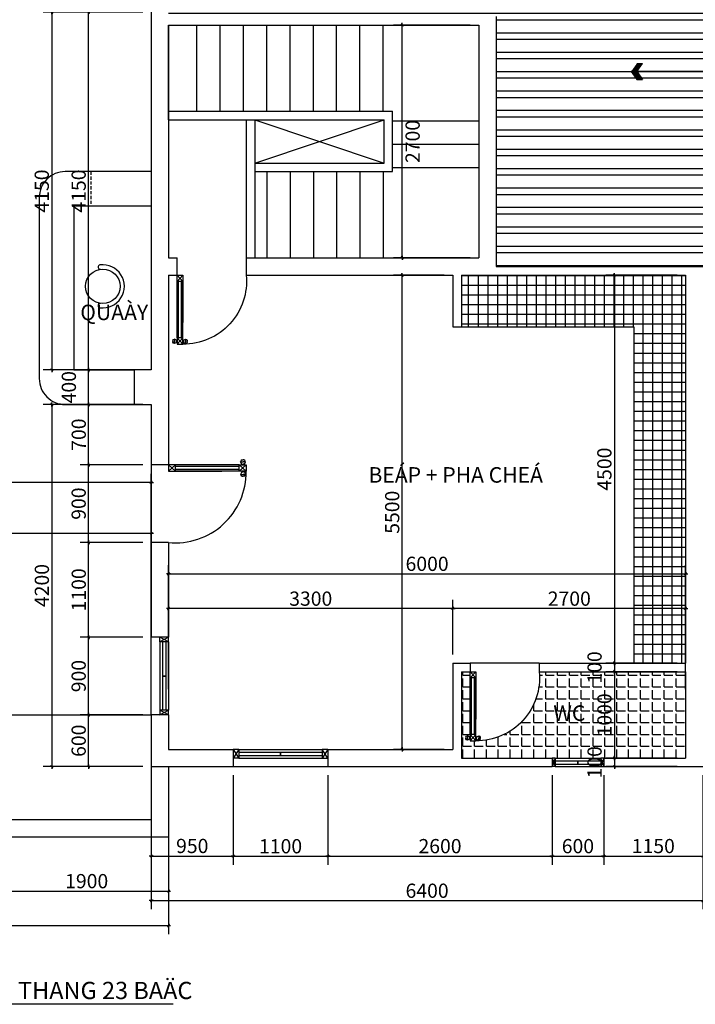
# Model space of a CAD drawing. Extents: x 115634 to 228840, y -81193 to -20858.
# Drawn here: x 210672 to 218511, y -42317 to -30899 of the extents above; entities that cross this region are included whole.
import ezdxf

# ---------------------------------------------------------------- set-up
doc = ezdxf.new("R2010")
doc.units = 0
doc.header["$MEASUREMENT"] = 0
doc.header["$PDMODE"] = 1
doc.linetypes.add('DASHED2', pattern=[0.375, 0.25, -0.125])
doc.layers.get('0').update_dxf_attribs({"linetype": 'CONTINUOUS'})
doc.layers.get('DEFPOINTS').update_dxf_attribs({"linetype": 'CONTINUOUS'})
for name, color, linetype in [('030', 30, 'CONTINUOUS'), ('HATCH', 8, 'CONTINUOUS'), ('HATCHTUONG', 7, 'CONTINUOUS'), ('THAY', 2, 'CONTINUOUS'), ('TUONG', 4, 'CONTINUOUS'), ('VATLIEU', 35, 'CONTINUOUS')]:
    doc.layers.add(name, color=color, linetype=linetype)
doc.styles.add('TIMES', font='VTIMESN_2.TTF')
doc.dimstyles.new('TL1-100', dxfattribs={"dimscale": 0, "dimtxt": 165, "dimasz": 1.5, "dimexe": 100, "dimexo": 100, "dimgap": 30, "dimtad": 1, "dimdec": 0, "dimdsep": 46, "dimtxsty": 'TIMES', "dimblk1": '1', "dimblk2": '1', "dimsah": 1, "dimcen": 0.09, "dimdle": 20, "dimclrd": 35, "dimclre": 35, "dimclrt": 7, "dimadec": 0, "dimazin": 0, "dimtfac": 1, "dimtdec": 0, "dimtmove": 2, "dimatfit": 3, "dimldrblk": '1', "dimfxl": 1, "dimtolj": 1, "dimtzin": 0, "dimarcsym": 0})

# ---------------------------------------------------------------- blocks, each defined once
blk = doc.blocks.new('1CUA')
for p, q in [((82, 1000), (0, 910)), ((82, 910), (0, 1000)), ((0, 910), (0, 90)), ((82, 910), (82, 90)), ((82, 910), (82, 90)), ((82, 910), (82, 90)), ((82, 910), (82, 90)), ((82, 90), (82, 686)), ((0, 90), (82, 0)), ((82, 90), (0, 0))]:
    blk.add_line(p, q)
at = {"color": 1}
for p, q in [((21, 910), (21, 90)), ((61, 910), (61, 90))]:
    blk.add_line(p, q, dxfattribs=at)
for points in [[(-64, 971), (-64, 960)], [(-64, 949), (-64, 960)], [(-40, 991), (-40, 960)], [(-9, 977), (-40, 991)], [(-40, 929), (-40, 960)], [(-9, 943), (-40, 929)], [(0, 977), (-9, 977), (-9, 960)], [(0, 943), (-9, 943), (-9, 960)], [(82, 977), (91, 977), (91, 960)], [(82, 943), (91, 943), (91, 960)], [(91, 977), (123, 991)], [(91, 943), (123, 929)], [(123, 991), (123, 960)], [(123, 929), (123, 960)], [(146, 971), (146, 960)], [(146, 949), (146, 960)]]:
    blk.add_lwpolyline(points)
for points in [[(82, 910), (0, 910), (0, 1000), (82, 1000)], [(82, 90), (0, 90), (0, 0), (82, 0)]]:
    blk.add_lwpolyline(points, close=True, dxfattribs=at)
for centre, radius, start, end in [((-40, 967), 23.7, 90, 170.3612), ((-40, 953), 23.7, 189.6388, 270), ((96, 91), 909, 354.2318, 90.841), ((123, 967), 23.7, 9.6388, 90), ((123, 953), 23.7, 270, 350.3612)]:
    blk.add_arc(centre, radius, start, end)
blk = doc.blocks.new('CSC2')
at = {"color": 1}
for points in [[(-440, 100), (-500, 100)], [(-440, 0), (-500, 0)], [(-440, 100), (-440, 0)], [(-440, 67), (440, 67)], [(-440, 30), (440, 30)], [(440, 100), (440, 0)], [(500, 100), (440, 100)], [(440, 0), (500, 0)]]:
    blk.add_lwpolyline(points, dxfattribs=at)
at = {"color": 4}
for points in [[(-500, 100), (-500, 0)], [(500, 100), (500, 0)]]:
    blk.add_lwpolyline(points, dxfattribs=at)
for points in [[(-500, 100), (-440, 0)], [(-440, 100), (-500, 0)], [(-440, 100), (440, 100)], [(-440, 0), (440, 0)], [(0, 30), (0, 67)], [(500, 0), (440, 100)], [(500, 100), (440, 0)]]:
    blk.add_lwpolyline(points)
at = {"const_width": 15}
blk.add_lwpolyline([(0, 30), (0, 67)], close=True, dxfattribs=at)
blk = doc.blocks.new('1')
at = {"layer": 'VATLIEU', "ltscale": 4}
h = blk.add_hatch(color=256, dxfattribs=at)
h.paths.add_polyline_path([(-2.3, 0), (2.3, 0), (7.1, 4.8, 0.999999), (4.8, 7.1)])
h.paths.add_polyline_path([(-7.1, -4.8, 1), (-4.8, -7.1), (2.3, 0), (-2.3, 0)])
for points in [[(-16.3, 0), (16.3, 0)], [(-7.1, -4.8), (4.8, 7.1)], [(7.1, 4.8), (-4.8, -7.1)]]:
    blk.add_lwpolyline(points, dxfattribs=at)
for centre, start, end in [((5.9, 5.9), 315, 135), ((-5.9, -5.9), 135, 315)]:
    blk.add_arc(centre, 1.65, start, end, dxfattribs=at)
blk = doc.blocks.new('*D180')
at = {"layer": 'DEFPOINTS', "color": 0, "transparency": 16777216}
for p in [(218399, -33861), (217572, -38361), (218399, -38361)]:
    blk.add_point(p, dxfattribs=at)
at = {"layer": 'TUONG', "color": 35, "lineweight": -2, "transparency": 16777216}
for p, q in [((218299, -33861), (217472, -33861)), ((217572, -33863), (217572, -38360)), ((218299, -38361), (217472, -38361))]:
    blk.add_line(p, q, dxfattribs=at)
at = {"layer": 'TUONG', "color": 35, "lineweight": -2, "transparency": 16777216, "xscale": 1.5, "yscale": 1.5, "zscale": 1.5}
for p, rotation in [((217572, -33861), 90), ((217572, -38361), 270)]:
    blk.add_blockref('1', p, dxfattribs=dict(at, rotation=rotation))
at = {"layer": 'TUONG', "color": 7, "transparency": 16777216, "insert": (217456, -36111), "char_height": 165, "attachment_point": 5, "rotation": 90, "style": 'TIMES'}
blk.add_mtext('\\A1;4500', dxfattribs=at)
blk = doc.blocks.new('*D181')
at = {"layer": 'DEFPOINTS', "color": 0, "transparency": 16777216}
for p in [(218399, -38361), (217572, -38461), (218399, -38461)]:
    blk.add_point(p, dxfattribs=at)
at = {"layer": 'TUONG', "color": 35, "lineweight": -2, "transparency": 16777216}
for p, q in [((217572, -38363), (217572, -38460)), ((218299, -38461), (217472, -38461))]:
    blk.add_line(p, q, dxfattribs=at)
at = {"layer": 'TUONG', "color": 35, "lineweight": -2, "transparency": 16777216, "xscale": 1.5, "yscale": 1.5, "zscale": 1.5}
for p, rotation in [((217572, -38361), 90), ((217572, -38461), 270)]:
    blk.add_blockref('1', p, dxfattribs=dict(at, rotation=rotation))
at = {"layer": 'TUONG', "color": 7, "transparency": 16777216, "insert": (217342, -38411), "char_height": 165, "attachment_point": 5, "rotation": 90, "style": 'TIMES'}
blk.add_mtext('\\A1;100', dxfattribs=at)
blk = doc.blocks.new('*D182')
at = {"layer": 'DEFPOINTS', "color": 0, "transparency": 16777216}
for p in [(218399, -38461), (217572, -39461), (218399, -39461)]:
    blk.add_point(p, dxfattribs=at)
at = {"layer": 'TUONG', "color": 35, "lineweight": -2, "transparency": 16777216}
for p, q in [((217572, -38463), (217572, -39460)), ((218299, -39461), (217472, -39461))]:
    blk.add_line(p, q, dxfattribs=at)
at = {"layer": 'TUONG', "color": 35, "lineweight": -2, "transparency": 16777216, "xscale": 1.5, "yscale": 1.5, "zscale": 1.5}
for p, rotation in [((217572, -38461), 90), ((217572, -39461), 270)]:
    blk.add_blockref('1', p, dxfattribs=dict(at, rotation=rotation))
at = {"layer": 'TUONG', "color": 7, "transparency": 16777216, "insert": (217457, -38961), "char_height": 165, "attachment_point": 5, "rotation": 90, "style": 'TIMES'}
blk.add_mtext('\\A1;1000', dxfattribs=at)
blk = doc.blocks.new('*D183')
at = {"layer": 'DEFPOINTS', "color": 0, "transparency": 16777216}
for p in [(218399, -39461), (217572, -39561), (218399, -39561)]:
    blk.add_point(p, dxfattribs=at)
at = {"layer": 'TUONG', "color": 35, "lineweight": -2, "transparency": 16777216}
for p, q in [((217572, -39463), (217572, -39560)), ((218299, -39561), (217472, -39561))]:
    blk.add_line(p, q, dxfattribs=at)
at = {"layer": 'TUONG', "color": 35, "lineweight": -2, "transparency": 16777216, "xscale": 1.5, "yscale": 1.5, "zscale": 1.5}
for p, rotation in [((217572, -39461), 90), ((217572, -39561), 270)]:
    blk.add_blockref('1', p, dxfattribs=dict(at, rotation=rotation))
at = {"layer": 'TUONG', "color": 7, "transparency": 16777216, "insert": (217342, -39511), "char_height": 165, "attachment_point": 5, "rotation": 90, "style": 'TIMES'}
blk.add_mtext('\\A1;100', dxfattribs=at)
blk = doc.blocks.new('*D184')
at = {"layer": 'DEFPOINTS', "color": 0, "transparency": 16777216}
for p in [(215699, -37727), (215699, -38361), (218399, -38361)]:
    blk.add_point(p, dxfattribs=at)
at = {"layer": 'TUONG', "color": 35, "lineweight": -2, "transparency": 16777216}
for p, q in [((215699, -38261), (215699, -37627)), ((218399, -38261), (218399, -37627)), ((218398, -37727), (215701, -37727))]:
    blk.add_line(p, q, dxfattribs=at)
at = {"layer": 'TUONG', "color": 35, "lineweight": -2, "transparency": 16777216, "xscale": 1.5, "yscale": 1.5, "zscale": 1.5, "rotation": 180}
blk.add_blockref('1', (215699, -37727), dxfattribs=at)
at = {"layer": 'TUONG', "color": 35, "lineweight": -2, "transparency": 16777216, "xscale": 1.5, "yscale": 1.5, "zscale": 1.5}
blk.add_blockref('1', (218399, -37727), dxfattribs=at)
at = {"layer": 'TUONG', "color": 7, "transparency": 16777216, "insert": (217049, -37613), "char_height": 165, "attachment_point": 5, "style": 'TIMES'}
blk.add_mtext('\\A1;2700', dxfattribs=at)
blk = doc.blocks.new('*D185')
at = {"layer": 'DEFPOINTS', "color": 0, "transparency": 16777216}
for p in [(212399, -37727), (212399, -38761), (215699, -38761)]:
    blk.add_point(p, dxfattribs=at)
at = {"layer": 'TUONG', "color": 35, "lineweight": -2, "transparency": 16777216}
for p, q in [((212399, -38661), (212399, -37627)), ((215698, -37727), (212401, -37727))]:
    blk.add_line(p, q, dxfattribs=at)
at = {"layer": 'TUONG', "color": 35, "lineweight": -2, "transparency": 16777216, "xscale": 1.5, "yscale": 1.5, "zscale": 1.5, "rotation": 180}
blk.add_blockref('1', (212399, -37727), dxfattribs=at)
at = {"layer": 'TUONG', "color": 35, "lineweight": -2, "transparency": 16777216, "xscale": 1.5, "yscale": 1.5, "zscale": 1.5}
blk.add_blockref('1', (215699, -37727), dxfattribs=at)
at = {"layer": 'TUONG', "color": 7, "transparency": 16777216, "insert": (214049, -37613), "char_height": 165, "attachment_point": 5, "style": 'TIMES'}
blk.add_mtext('\\A1;3300', dxfattribs=at)
blk = doc.blocks.new('*D186')
at = {"layer": 'DEFPOINTS', "color": 0, "transparency": 16777216}
for p in [(218399, -37325), (212399, -38761), (218399, -38761)]:
    blk.add_point(p, dxfattribs=at)
at = {"layer": 'TUONG', "color": 35, "lineweight": -2, "transparency": 16777216}
for p, q in [((212399, -38661), (212399, -37225)), ((212401, -37325), (218398, -37325)), ((218399, -38661), (218399, -37225))]:
    blk.add_line(p, q, dxfattribs=at)
at = {"layer": 'TUONG', "color": 35, "lineweight": -2, "transparency": 16777216, "xscale": 1.5, "yscale": 1.5, "zscale": 1.5, "rotation": 180}
blk.add_blockref('1', (212399, -37325), dxfattribs=at)
at = {"layer": 'TUONG', "color": 35, "lineweight": -2, "transparency": 16777216, "xscale": 1.5, "yscale": 1.5, "zscale": 1.5}
blk.add_blockref('1', (218399, -37325), dxfattribs=at)
at = {"layer": 'TUONG', "color": 7, "transparency": 16777216, "insert": (215399, -37209), "char_height": 165, "attachment_point": 5, "style": 'TIMES'}
blk.add_mtext('\\A1;6000', dxfattribs=at)
blk = doc.blocks.new('*D187')
at = {"layer": 'DEFPOINTS', "color": 0, "transparency": 16777216}
for p in [(210499, -40175), (212399, -40175), (212399, -41004)]:
    blk.add_point(p, dxfattribs=at)
at = {"layer": 'TUONG', "color": 35, "lineweight": -2, "transparency": 16777216}
for p, q in [((210499, -40275), (210499, -41104)), ((212399, -40275), (212399, -41104)), ((210501, -41004), (212398, -41004))]:
    blk.add_line(p, q, dxfattribs=at)
at = {"layer": 'TUONG', "color": 35, "lineweight": -2, "transparency": 16777216, "xscale": 1.5, "yscale": 1.5, "zscale": 1.5, "rotation": 180}
blk.add_blockref('1', (210499, -41004), dxfattribs=at)
at = {"layer": 'TUONG', "color": 35, "lineweight": -2, "transparency": 16777216, "xscale": 1.5, "yscale": 1.5, "zscale": 1.5}
blk.add_blockref('1', (212399, -41004), dxfattribs=at)
at = {"layer": 'TUONG', "color": 7, "transparency": 16777216, "insert": (211449, -40889), "char_height": 165, "attachment_point": 5, "style": 'TIMES'}
blk.add_mtext('\\A1;1900', dxfattribs=at)
blk = doc.blocks.new('*D188')
at = {"layer": 'DEFPOINTS', "color": 0, "transparency": 16777216}
for p in [(204099, -40375), (212399, -40375), (212399, -41404)]:
    blk.add_point(p, dxfattribs=at)
at = {"layer": 'TUONG', "color": 35, "lineweight": -2, "transparency": 16777216}
for p, q in [((204099, -40475), (204099, -41504)), ((212399, -40475), (212399, -41504)), ((204101, -41404), (212398, -41404))]:
    blk.add_line(p, q, dxfattribs=at)
at = {"layer": 'TUONG', "color": 35, "lineweight": -2, "transparency": 16777216, "xscale": 1.5, "yscale": 1.5, "zscale": 1.5, "rotation": 180}
blk.add_blockref('1', (204099, -41404), dxfattribs=at)
at = {"layer": 'TUONG', "color": 35, "lineweight": -2, "transparency": 16777216, "xscale": 1.5, "yscale": 1.5, "zscale": 1.5}
blk.add_blockref('1', (212399, -41404), dxfattribs=at)
at = {"layer": 'TUONG', "color": 7, "transparency": 16777216, "insert": (208249, -41290), "char_height": 165, "attachment_point": 5, "style": 'TIMES'}
blk.add_mtext('\\A1;8300', dxfattribs=at)
blk = doc.blocks.new('A$C44B95731')
at = {"layer": 'VATLIEU'}
for points in [[(67, 186), (133, 186), (66, 93), (0, 93)], [(0, 93), (66, 93), (133, 0), (67, 0)]]:
    blk.add_hatch(color=256, dxfattribs=at).paths.add_polyline_path(points)
for p, q in [((66, 93), (133, 186)), ((67, 186), (133, 186)), ((0, 93), (67, 0)), ((66, 93), (133, 0)), ((67, 0), (133, 0))]:
    blk.add_line(p, q, dxfattribs=at)
blk.add_lwpolyline([(931, 93), (0, 93)], dxfattribs=at)
blk = doc.blocks.new('*D190')
at = {"layer": 'DEFPOINTS', "color": 0, "transparency": 16777216}
for p in [(212199, -39561), (213149, -39561), (213149, -40598)]:
    blk.add_point(p, dxfattribs=at)
at = {"layer": 'TUONG', "color": 35, "lineweight": -2, "transparency": 16777216}
for p, q in [((212199, -39661), (212199, -40698)), ((213149, -39661), (213149, -40698)), ((212201, -40598), (213148, -40598))]:
    blk.add_line(p, q, dxfattribs=at)
at = {"layer": 'TUONG', "color": 35, "lineweight": -2, "transparency": 16777216, "xscale": 1.5, "yscale": 1.5, "zscale": 1.5, "rotation": 180}
blk.add_blockref('1', (212199, -40598), dxfattribs=at)
at = {"layer": 'TUONG', "color": 35, "lineweight": -2, "transparency": 16777216, "xscale": 1.5, "yscale": 1.5, "zscale": 1.5}
blk.add_blockref('1', (213149, -40598), dxfattribs=at)
at = {"layer": 'TUONG', "color": 7, "transparency": 16777216, "insert": (212674, -40481), "char_height": 165, "attachment_point": 5, "style": 'TIMES'}
blk.add_mtext('\\A1;950', dxfattribs=at)
blk = doc.blocks.new('*D191')
at = {"layer": 'DEFPOINTS', "color": 0, "transparency": 16777216}
for p in [(213149, -39561), (214249, -39561), (214249, -40598)]:
    blk.add_point(p, dxfattribs=at)
at = {"layer": 'TUONG', "color": 35, "lineweight": -2, "transparency": 16777216}
for p, q in [((214249, -39661), (214249, -40698)), ((213151, -40598), (214248, -40598))]:
    blk.add_line(p, q, dxfattribs=at)
at = {"layer": 'TUONG', "color": 35, "lineweight": -2, "transparency": 16777216, "xscale": 1.5, "yscale": 1.5, "zscale": 1.5, "rotation": 180}
blk.add_blockref('1', (213149, -40598), dxfattribs=at)
at = {"layer": 'TUONG', "color": 35, "lineweight": -2, "transparency": 16777216, "xscale": 1.5, "yscale": 1.5, "zscale": 1.5}
blk.add_blockref('1', (214249, -40598), dxfattribs=at)
at = {"layer": 'TUONG', "color": 7, "transparency": 16777216, "insert": (213699, -40484), "char_height": 165, "attachment_point": 5, "style": 'TIMES'}
blk.add_mtext('\\A1;1100', dxfattribs=at)
blk = doc.blocks.new('*D192')
at = {"layer": 'DEFPOINTS', "color": 0, "transparency": 16777216}
for p in [(214249, -39561), (216849, -39561), (216849, -40598)]:
    blk.add_point(p, dxfattribs=at)
at = {"layer": 'TUONG', "color": 35, "lineweight": -2, "transparency": 16777216}
for p, q in [((216849, -39661), (216849, -40698)), ((214251, -40598), (216848, -40598))]:
    blk.add_line(p, q, dxfattribs=at)
at = {"layer": 'TUONG', "color": 35, "lineweight": -2, "transparency": 16777216, "xscale": 1.5, "yscale": 1.5, "zscale": 1.5, "rotation": 180}
blk.add_blockref('1', (214249, -40598), dxfattribs=at)
at = {"layer": 'TUONG', "color": 35, "lineweight": -2, "transparency": 16777216, "xscale": 1.5, "yscale": 1.5, "zscale": 1.5}
blk.add_blockref('1', (216849, -40598), dxfattribs=at)
at = {"layer": 'TUONG', "color": 7, "transparency": 16777216, "insert": (215549, -40483), "char_height": 165, "attachment_point": 5, "style": 'TIMES'}
blk.add_mtext('\\A1;2600', dxfattribs=at)
blk = doc.blocks.new('*D193')
at = {"layer": 'DEFPOINTS', "color": 0, "transparency": 16777216}
for p in [(216849, -39561), (217449, -39561), (217449, -40598)]:
    blk.add_point(p, dxfattribs=at)
at = {"layer": 'TUONG', "color": 35, "lineweight": -2, "transparency": 16777216}
for p, q in [((217449, -39661), (217449, -40698)), ((216851, -40598), (217448, -40598))]:
    blk.add_line(p, q, dxfattribs=at)
at = {"layer": 'TUONG', "color": 35, "lineweight": -2, "transparency": 16777216, "xscale": 1.5, "yscale": 1.5, "zscale": 1.5, "rotation": 180}
blk.add_blockref('1', (216849, -40598), dxfattribs=at)
at = {"layer": 'TUONG', "color": 35, "lineweight": -2, "transparency": 16777216, "xscale": 1.5, "yscale": 1.5, "zscale": 1.5}
blk.add_blockref('1', (217449, -40598), dxfattribs=at)
at = {"layer": 'TUONG', "color": 7, "transparency": 16777216, "insert": (217149, -40483), "char_height": 165, "attachment_point": 5, "style": 'TIMES'}
blk.add_mtext('\\A1;600', dxfattribs=at)
blk = doc.blocks.new('*D194')
at = {"layer": 'DEFPOINTS', "color": 0, "transparency": 16777216}
for p in [(217449, -39561), (218599, -39561), (218599, -40598)]:
    blk.add_point(p, dxfattribs=at)
at = {"layer": 'TUONG', "color": 35, "lineweight": -2, "transparency": 16777216}
for p, q in [((218599, -39661), (218599, -40698)), ((217451, -40598), (218598, -40598))]:
    blk.add_line(p, q, dxfattribs=at)
at = {"layer": 'TUONG', "color": 35, "lineweight": -2, "transparency": 16777216, "xscale": 1.5, "yscale": 1.5, "zscale": 1.5, "rotation": 180}
blk.add_blockref('1', (217449, -40598), dxfattribs=at)
at = {"layer": 'TUONG', "color": 35, "lineweight": -2, "transparency": 16777216, "xscale": 1.5, "yscale": 1.5, "zscale": 1.5}
blk.add_blockref('1', (218599, -40598), dxfattribs=at)
at = {"layer": 'TUONG', "color": 7, "transparency": 16777216, "insert": (218024, -40482), "char_height": 165, "attachment_point": 5, "style": 'TIMES'}
blk.add_mtext('\\A1;1150', dxfattribs=at)
blk = doc.blocks.new('*D195')
at = {"layer": 'DEFPOINTS', "color": 0, "transparency": 16777216}
for p in [(212199, -39561), (218599, -39561), (218599, -41115)]:
    blk.add_point(p, dxfattribs=at)
at = {"layer": 'TUONG', "color": 35, "lineweight": -2, "transparency": 16777216}
for p, q in [((212199, -39661), (212199, -41215)), ((218599, -39661), (218599, -41215)), ((212201, -41115), (218598, -41115))]:
    blk.add_line(p, q, dxfattribs=at)
at = {"layer": 'TUONG', "color": 35, "lineweight": -2, "transparency": 16777216, "xscale": 1.5, "yscale": 1.5, "zscale": 1.5, "rotation": 180}
blk.add_blockref('1', (212199, -41115), dxfattribs=at)
at = {"layer": 'TUONG', "color": 35, "lineweight": -2, "transparency": 16777216, "xscale": 1.5, "yscale": 1.5, "zscale": 1.5}
blk.add_blockref('1', (218599, -41115), dxfattribs=at)
at = {"layer": 'TUONG', "color": 7, "transparency": 16777216, "insert": (215399, -41000), "char_height": 165, "attachment_point": 5, "style": 'TIMES'}
blk.add_mtext('\\A1;6400', dxfattribs=at)
blk = doc.blocks.new('GHE-TRON')
blk.add_circle((0, 0), 200)
for centre, radius, start, end in [((0, 0), 250, 352.3034, 187.6966), ((-223, -30), 25, 187.6966, 7.6966), ((223, -30), 25, 172.3034, 352.3034)]:
    blk.add_arc(centre, radius, start, end)
blk = doc.blocks.new('A$C001C3F9F')
at = {"layer": 'VATLIEU', "rotation": 90}
blk.add_blockref('GHE-TRON', (250, 250), dxfattribs=at)
blk = doc.blocks.new('A$C02FA4CF7')
at = {"layer": 'TUONG', "rotation": 90}
blk.add_blockref('A$C001C3F9F', (500, 0), dxfattribs=at)
blk = doc.blocks.new('A$C74CE1A30')
at = {"layer": 'TUONG', "rotation": 270}
blk.add_blockref('A$C02FA4CF7', (0, 500), dxfattribs=at)
blk = doc.blocks.new('*D224')
at = {"layer": 'DEFPOINTS', "color": 0, "transparency": 16777216}
for p in [(215109, -33861), (215699, -33861), (215699, -39361)]:
    blk.add_point(p, dxfattribs=at)
at = {"layer": 'TUONG', "color": 35, "lineweight": -2, "transparency": 16777216}
for p, q in [((215599, -33861), (215009, -33861)), ((215109, -39360), (215109, -33863)), ((215599, -39361), (215009, -39361))]:
    blk.add_line(p, q, dxfattribs=at)
at = {"layer": 'TUONG', "color": 35, "lineweight": -2, "transparency": 16777216, "xscale": 1.5, "yscale": 1.5, "zscale": 1.5}
for p, rotation in [((215109, -33861), 90), ((215109, -39361), 270)]:
    blk.add_blockref('1', p, dxfattribs=dict(at, rotation=rotation))
at = {"layer": 'TUONG', "color": 7, "transparency": 16777216, "insert": (214994, -36611), "char_height": 165, "attachment_point": 5, "rotation": 90, "style": 'TIMES'}
blk.add_mtext('\\A1;5500', dxfattribs=at)
blk = doc.blocks.new('*D225')
at = {"layer": 'DEFPOINTS', "color": 0, "transparency": 16777216}
for p in [(215109, -30961), (215999, -30961), (215999, -33661)]:
    blk.add_point(p, dxfattribs=at)
at = {"layer": 'TUONG', "color": 35, "lineweight": -2, "transparency": 16777216}
for p, q in [((215899, -30961), (215009, -30961)), ((215109, -33660), (215109, -30963)), ((215899, -33661), (215009, -33661))]:
    blk.add_line(p, q, dxfattribs=at)
at = {"layer": 'TUONG', "color": 35, "lineweight": -2, "transparency": 16777216, "xscale": 1.5, "yscale": 1.5, "zscale": 1.5}
for p, rotation in [((215109, -30961), 90), ((215109, -33661), 270)]:
    blk.add_blockref('1', p, dxfattribs=dict(at, rotation=rotation))
at = {"layer": 'TUONG', "color": 7, "transparency": 16777216, "insert": (215231, -32311), "char_height": 165, "attachment_point": 5, "rotation": 90, "style": 'TIMES'}
blk.add_mtext('\\A1;2700', dxfattribs=at)
blk = doc.blocks.new('*D228')
at = {"layer": 'DEFPOINTS', "color": 0, "transparency": 16777216}
for p in [(203899, -36265), (203899, -38761), (212199, -38961)]:
    blk.add_point(p, dxfattribs=at)
at = {"layer": 'TUONG', "color": 35, "lineweight": -2, "transparency": 16777216}
for p, q in [((203899, -38661), (203899, -36165)), ((212199, -38861), (212199, -36165)), ((212198, -36265), (203901, -36265))]:
    blk.add_line(p, q, dxfattribs=at)
at = {"layer": 'TUONG', "color": 35, "lineweight": -2, "transparency": 16777216, "xscale": 1.5, "yscale": 1.5, "zscale": 1.5, "rotation": 180}
blk.add_blockref('1', (203899, -36265), dxfattribs=at)
at = {"layer": 'TUONG', "color": 35, "lineweight": -2, "transparency": 16777216, "xscale": 1.5, "yscale": 1.5, "zscale": 1.5}
blk.add_blockref('1', (212199, -36265), dxfattribs=at)
at = {"layer": 'TUONG', "color": 7, "transparency": 16777216, "insert": (208149, -36151), "char_height": 165, "attachment_point": 5, "style": 'TIMES'}
blk.add_mtext('\\A1;8300', dxfattribs=at)
blk = doc.blocks.new('*D230')
at = {"layer": 'DEFPOINTS', "color": 0, "transparency": 16777216}
for p in [(212199, -36855), (212199, -38511), (208149, -38961)]:
    blk.add_point(p, dxfattribs=at)
at = {"layer": 'TUONG', "color": 35, "lineweight": -2, "transparency": 16777216}
for p, q in [((212199, -38411), (212199, -36755)), ((208151, -36855), (212198, -36855))]:
    blk.add_line(p, q, dxfattribs=at)
at = {"layer": 'TUONG', "color": 35, "lineweight": -2, "transparency": 16777216, "xscale": 1.5, "yscale": 1.5, "zscale": 1.5, "rotation": 180}
blk.add_blockref('1', (208149, -36855), dxfattribs=at)
at = {"layer": 'TUONG', "color": 35, "lineweight": -2, "transparency": 16777216, "xscale": 1.5, "yscale": 1.5, "zscale": 1.5}
blk.add_blockref('1', (212199, -36855), dxfattribs=at)
at = {"layer": 'TUONG', "color": 7, "transparency": 16777216, "insert": (210174, -36740), "char_height": 165, "attachment_point": 5, "style": 'TIMES'}
blk.add_mtext('\\A1;4050', dxfattribs=at)
blk = doc.blocks.new('*D231')
at = {"layer": 'DEFPOINTS', "color": 0, "transparency": 16777216}
for p in [(211472, -38961), (212199, -38961), (212199, -39561)]:
    blk.add_point(p, dxfattribs=at)
at = {"layer": 'TUONG', "color": 35, "lineweight": -2, "transparency": 16777216}
for p, q in [((212099, -38961), (211372, -38961)), ((211472, -39560), (211472, -38963)), ((212099, -39561), (211372, -39561))]:
    blk.add_line(p, q, dxfattribs=at)
at = {"layer": 'TUONG', "color": 35, "lineweight": -2, "transparency": 16777216, "xscale": 1.5, "yscale": 1.5, "zscale": 1.5}
for p, rotation in [((211472, -38961), 90), ((211472, -39561), 270)]:
    blk.add_blockref('1', p, dxfattribs=dict(at, rotation=rotation))
at = {"layer": 'TUONG', "color": 7, "transparency": 16777216, "insert": (211356, -39261), "char_height": 165, "attachment_point": 5, "rotation": 90, "style": 'TIMES'}
blk.add_mtext('\\A1;600', dxfattribs=at)
blk = doc.blocks.new('*D232')
at = {"layer": 'DEFPOINTS', "color": 0, "transparency": 16777216}
for p in [(211472, -38061), (212199, -38061), (212199, -38961)]:
    blk.add_point(p, dxfattribs=at)
at = {"layer": 'TUONG', "color": 35, "lineweight": -2, "transparency": 16777216}
for p, q in [((212099, -38061), (211372, -38061)), ((211472, -38960), (211472, -38063))]:
    blk.add_line(p, q, dxfattribs=at)
at = {"layer": 'TUONG', "color": 35, "lineweight": -2, "transparency": 16777216, "xscale": 1.5, "yscale": 1.5, "zscale": 1.5}
for p, rotation in [((211472, -38061), 90), ((211472, -38961), 270)]:
    blk.add_blockref('1', p, dxfattribs=dict(at, rotation=rotation))
at = {"layer": 'TUONG', "color": 7, "transparency": 16777216, "insert": (211356, -38511), "char_height": 165, "attachment_point": 5, "rotation": 90, "style": 'TIMES'}
blk.add_mtext('\\A1;900', dxfattribs=at)
blk = doc.blocks.new('*D233')
at = {"layer": 'DEFPOINTS', "color": 0, "transparency": 16777216}
for p in [(211472, -36961), (212199, -36961), (212199, -38061)]:
    blk.add_point(p, dxfattribs=at)
at = {"layer": 'TUONG', "color": 35, "lineweight": -2, "transparency": 16777216}
for p, q in [((212099, -36961), (211372, -36961)), ((211472, -38060), (211472, -36963))]:
    blk.add_line(p, q, dxfattribs=at)
at = {"layer": 'TUONG', "color": 35, "lineweight": -2, "transparency": 16777216, "xscale": 1.5, "yscale": 1.5, "zscale": 1.5}
for p, rotation in [((211472, -36961), 90), ((211472, -38061), 270)]:
    blk.add_blockref('1', p, dxfattribs=dict(at, rotation=rotation))
at = {"layer": 'TUONG', "color": 7, "transparency": 16777216, "insert": (211357, -37511), "char_height": 165, "attachment_point": 5, "rotation": 90, "style": 'TIMES'}
blk.add_mtext('\\A1;1100', dxfattribs=at)
blk = doc.blocks.new('*D234')
at = {"layer": 'DEFPOINTS', "color": 0, "transparency": 16777216}
for p in [(211472, -36061), (212199, -36061), (212199, -36961)]:
    blk.add_point(p, dxfattribs=at)
at = {"layer": 'TUONG', "color": 35, "lineweight": -2, "transparency": 16777216}
for p, q in [((212099, -36061), (211372, -36061)), ((211472, -36960), (211472, -36063))]:
    blk.add_line(p, q, dxfattribs=at)
at = {"layer": 'TUONG', "color": 35, "lineweight": -2, "transparency": 16777216, "xscale": 1.5, "yscale": 1.5, "zscale": 1.5}
for p, rotation in [((211472, -36061), 90), ((211472, -36961), 270)]:
    blk.add_blockref('1', p, dxfattribs=dict(at, rotation=rotation))
at = {"layer": 'TUONG', "color": 7, "transparency": 16777216, "insert": (211356, -36511), "char_height": 165, "attachment_point": 5, "rotation": 90, "style": 'TIMES'}
blk.add_mtext('\\A1;900', dxfattribs=at)
blk = doc.blocks.new('*D235')
at = {"layer": 'DEFPOINTS', "color": 0, "transparency": 16777216}
for p in [(211472, -35361), (212199, -35361), (212199, -36061)]:
    blk.add_point(p, dxfattribs=at)
at = {"layer": 'TUONG', "color": 35, "lineweight": -2, "transparency": 16777216}
for p, q in [((212099, -35361), (211372, -35361)), ((211472, -36060), (211472, -35363))]:
    blk.add_line(p, q, dxfattribs=at)
at = {"layer": 'TUONG', "color": 35, "lineweight": -2, "transparency": 16777216, "xscale": 1.5, "yscale": 1.5, "zscale": 1.5}
for p, rotation in [((211472, -35361), 90), ((211472, -36061), 270)]:
    blk.add_blockref('1', p, dxfattribs=dict(at, rotation=rotation))
at = {"layer": 'TUONG', "color": 7, "transparency": 16777216, "insert": (211357, -35711), "char_height": 165, "attachment_point": 5, "rotation": 90, "style": 'TIMES'}
blk.add_mtext('\\A1;700', dxfattribs=at)
blk = doc.blocks.new('*D236')
at = {"layer": 'DEFPOINTS', "color": 0, "transparency": 16777216}
for p in [(211472, -34961), (212199, -34961), (212199, -35361)]:
    blk.add_point(p, dxfattribs=at)
at = {"layer": 'TUONG', "color": 35, "lineweight": -2, "transparency": 16777216}
for p, q in [((212099, -34961), (211372, -34961)), ((211472, -35360), (211472, -34963))]:
    blk.add_line(p, q, dxfattribs=at)
at = {"layer": 'TUONG', "color": 35, "lineweight": -2, "transparency": 16777216, "xscale": 1.5, "yscale": 1.5, "zscale": 1.5}
for p, rotation in [((211472, -34961), 90), ((211472, -35361), 270)]:
    blk.add_blockref('1', p, dxfattribs=dict(at, rotation=rotation))
at = {"layer": 'TUONG', "color": 7, "transparency": 16777216, "insert": (211242, -35161), "char_height": 165, "attachment_point": 5, "rotation": 90, "style": 'TIMES'}
blk.add_mtext('\\A1;400', dxfattribs=at)
blk = doc.blocks.new('*D237')
at = {"layer": 'DEFPOINTS', "color": 0, "transparency": 16777216}
for p in [(211472, -30811), (212199, -30811), (212199, -34961)]:
    blk.add_point(p, dxfattribs=at)
at = {"layer": 'TUONG', "color": 35, "lineweight": -2, "transparency": 16777216}
for p, q in [((212099, -30811), (211372, -30811)), ((211472, -34960), (211472, -30813))]:
    blk.add_line(p, q, dxfattribs=at)
at = {"layer": 'TUONG', "color": 35, "lineweight": -2, "transparency": 16777216, "xscale": 1.5, "yscale": 1.5, "zscale": 1.5}
for p, rotation in [((211472, -30811), 90), ((211472, -34961), 270)]:
    blk.add_blockref('1', p, dxfattribs=dict(at, rotation=rotation))
at = {"layer": 'TUONG', "color": 7, "transparency": 16777216, "insert": (211356, -32886), "char_height": 165, "attachment_point": 5, "rotation": 90, "style": 'TIMES'}
blk.add_mtext('\\A1;4150', dxfattribs=at)
blk = doc.blocks.new('*D244')
at = {"layer": 'DEFPOINTS', "color": 0, "transparency": 16777216}
for p in [(211999, -30811), (211044, -34961), (211999, -34961)]:
    blk.add_point(p, dxfattribs=at)
at = {"layer": 'TUONG', "color": 35, "lineweight": -2, "transparency": 16777216}
for p, q in [((211899, -30811), (210944, -30811)), ((211044, -30813), (211044, -34960)), ((211899, -34961), (210944, -34961))]:
    blk.add_line(p, q, dxfattribs=at)
at = {"layer": 'TUONG', "color": 35, "lineweight": -2, "transparency": 16777216, "xscale": 1.5, "yscale": 1.5, "zscale": 1.5}
for p, rotation in [((211044, -30811), 90), ((211044, -34961), 270)]:
    blk.add_blockref('1', p, dxfattribs=dict(at, rotation=rotation))
at = {"layer": 'TUONG', "color": 7, "transparency": 16777216, "insert": (210928, -32886), "char_height": 165, "attachment_point": 5, "rotation": 90, "style": 'TIMES'}
blk.add_mtext('\\A1;4150', dxfattribs=at)
blk = doc.blocks.new('*D245')
at = {"layer": 'DEFPOINTS', "color": 0, "transparency": 16777216}
for p in [(211999, -35361), (211044, -39561), (212199, -39561)]:
    blk.add_point(p, dxfattribs=at)
at = {"layer": 'TUONG', "color": 35, "lineweight": -2, "transparency": 16777216}
for p, q in [((211899, -35361), (210944, -35361)), ((211044, -35363), (211044, -39560)), ((212099, -39561), (210944, -39561))]:
    blk.add_line(p, q, dxfattribs=at)
at = {"layer": 'TUONG', "color": 35, "lineweight": -2, "transparency": 16777216, "xscale": 1.5, "yscale": 1.5, "zscale": 1.5}
for p, rotation in [((211044, -35361), 90), ((211044, -39561), 270)]:
    blk.add_blockref('1', p, dxfattribs=dict(at, rotation=rotation))
at = {"layer": 'TUONG', "color": 7, "transparency": 16777216, "insert": (210929, -37461), "char_height": 165, "attachment_point": 5, "rotation": 90, "style": 'TIMES'}
blk.add_mtext('\\A1;4200', dxfattribs=at)

msp = doc.modelspace()

# ---------------------------------------------------------------- hatches: boundary and pattern name
at = {"layer": 'HATCH'}
h = msp.add_hatch(dxfattribs=at)
h.set_pattern_fill('ANSI32', color=256, scale=600, angle=315, style=0)
h.set_pattern_definition([(0, (-42000, 29700), (7e-14, 225), []), (0, (-41925, 29625), (7e-14, 225), [])])
h.paths.add_polyline_path([(216199.1, -27911.1), (216199.1, -24711.1), (212399.1, -24711.1), (212399.1, -25861.1), (212399.1, -26761.1), (212419.1, -26761.1), (212419.1, -29761.1), (212399.1, -29761.1), (212399.1, -30861.1), (216199.1, -30861.1), (216199.1, -33761.1), (218599.1, -33761.1), (220788.8, -33761.1), (220595.7, -27911.1)])
h.paths.add_polyline_path([(220595.7, -27911.1), (220566, -27011.1), (216699.1, -27011.1), (216699.1, -24711.1), (216199.1, -24711.1), (216199.1, -27911.1)], flags=16)
h = msp.add_hatch(dxfattribs=at)
h.set_pattern_fill('ANSI37', color=256, scale=900, angle=-45, style=0)
h.set_pattern_definition([(360, (275281.16, 195073.09), (4e-14, 112.5), []), (90, (275281.16, 195073.09), (-112.5, 4e-14), [])])
h.paths.add_polyline_path([(218399.1, -33861.1), (215799.1, -33861.1), (215799.1, -34461.1), (217799.1, -34461.1), (217799.1, -38361.1), (218399.1, -38361.1)])
h = msp.add_hatch(dxfattribs=at)
h.set_pattern_fill('ANGLE', color=256, scale=500, style=0)
h.set_pattern_definition([(0, (-42000, 29700), (0, 137.5), [100, -37.5]), (90, (-42000, 29700), (-137.5, 8e-15), [100, -37.5])])
h.paths.add_polyline_path([(216699.1, -38461.1, -0.4484176), (215965.1, -39261.1), (215899.1, -39261.1), (215899.1, -39242.6), (215892.2, -39242.6), (215866.8, -39254, -0.4643902), (215848.1, -39231.8), (215848.1, -39226.3, -0.4643902), (215866.8, -39204.2), (215892.2, -39215.6), (215899.1, -39215.6), (215899.1, -39189.1), (215899.1, -38533.1), (215899.1, -38461.1), (215799.1, -38461.1), (215799.1, -39461.1), (216849.1, -39461.1), (216885.1, -39461.1), (217413.1, -39461.1), (217449.1, -39461.1), (218399.1, -39461.1), (218399.1, -38461.1)])
h.paths.add_polyline_path([(216818.8, -39080.6), (217333.9, -39080.6), (217333.9, -38804.2), (216818.8, -38804.2)], flags=24)

# ---------------------------------------------------------------- linework, layer by layer
at = {"layer": '030'}
for points in [[(212399.1, -32061.1), (212399.1, -30961.1)], [(212729.1, -31961.1), (212729.1, -30961.1)], [(212999.1, -31961.1), (212999.1, -30961.1)], [(213269.1, -31961.1), (213269.1, -30961.1)], [(213539.1, -31961.1), (213539.1, -30961.1)], [(213809.1, -31961.1), (213809.1, -30961.1)], [(214079.1, -31961.1), (214079.1, -30961.1)], [(214349.1, -31961.1), (214349.1, -30961.1)], [(214619.1, -31961.1), (214619.1, -30961.1)], [(214889.1, -31961.1), (214889.1, -30961.1)], [(212399.1, -31961.1), (214999.1, -31961.1)], [(213399.1, -32661.1), (214999.1, -32661.1), (214999.1, -31961.1)], [(212399.1, -32061.1), (214899.1, -32061.1)], [(213299.1, -32061.1), (213299.1, -33661.1)], [(213399.1, -32561.1), (214899.1, -32561.1), (214899.1, -32061.1)], [(213399.1, -32061.1), (213399.1, -33661.1)], [(214999.1, -32071.1), (215999.1, -32071.1)], [(214999.1, -32341.1), (215999.1, -32341.1)], [(214999.1, -32611.1), (215999.1, -32611.1)], [(213539.1, -32661.1), (213539.1, -33661.1)], [(213809.1, -32661.1), (213809.1, -33661.1)], [(214079.1, -32661.1), (214079.1, -33661.1)], [(214349.1, -32661.1), (214349.1, -33661.1)], [(214619.1, -32661.1), (214619.1, -33661.1)], [(214889.1, -32661.1), (214889.1, -33661.1)], [(212199.1, -33061.1), (211299.1, -33061.1), (211299.1, -34961.1), (211999.1, -34961.1)], [(215799.1, -34461.1), (217799.1, -34461.1), (217799.1, -38361.1)], [(202699.1, -35546.9), (202099.1, -35546.9), (200684.8, -36961.1), (200684.8, -38961.1), (202099.1, -40375.3), (212399.1, -40375.3)], [(216699.1, -38361.1), (215899.1, -38361.1)]]:
    msp.add_lwpolyline(points, dxfattribs=at)
msp.add_lwpolyline([(212199.1, -32661.1), (211199.1, -32661.1, 0.4142136), (210899.1, -32961.1), (210899.1, -35061.1, 0.4142136), (211199.1, -35361.1), (211999.1, -35361.1)], format="xyb", dxfattribs=at)
at = {"layer": '030', "linetype": 'DASHED2', "ltscale": 150}
msp.add_lwpolyline([(211499.1, -32661.1), (211499.1, -33061.1)], dxfattribs=at)
at = {"layer": 'THAY'}
for points in [[(212199.1, -36061.1), (212199.1, -36961.1)], [(212199.1, -38961.1), (212199.1, -38061.1)], [(210324.1, -38961.1), (212199.1, -38961.1)], [(212199.1, -39561.1), (212199.1, -40175.3)], [(212399.1, -39561.1), (212399.1, -40375.3)], [(213149.1, -39561.1), (214249.1, -39561.1)], [(204299.1, -40175.3), (212199.1, -40175.3)]]:
    msp.add_lwpolyline(points, dxfattribs=at)
at = {"layer": 'TUONG'}
for points in [[(212199.1, -30811.1), (212199.1, -34961.1)], [(216199.1, -30861.1), (216199.1, -33761.1)], [(212399.1, -30961.1), (212399.1, -33661.1)], [(212399.1, -30961.1), (215999.1, -30961.1)], [(215999.1, -30961.1), (215999.1, -33661.1)], [(212399.1, -33661.1), (212499.1, -33661.1)], [(212499.1, -33861.1), (212499.1, -33661.1)], [(213299.1, -33661.1), (213299.1, -33861.1)], [(213299.1, -33661.1), (215999.1, -33661.1)], [(216199.1, -33761.1), (218599.1, -33761.1)], [(212399.1, -33861.1), (212499.1, -33861.1)], [(212399.1, -33861.1), (212399.1, -36061.1)], [(213299.1, -33861.1), (215699.1, -33861.1)], [(215699.1, -33861.1), (215699.1, -34461.1)], [(215799.1, -33861.1), (215799.1, -34461.1)], [(215799.1, -33861.1), (218399.1, -33861.1)], [(218399.1, -33861.1), (218399.1, -38361.1)], [(215699.1, -34461.1), (215799.1, -34461.1)], [(212199.1, -34961.1), (211999.1, -34961.1), (211999.1, -35361.1), (212199.1, -35361.1)], [(212199.1, -35361.1), (212199.1, -36061.1)], [(212399.1, -36061.1), (212199.1, -36061.1)], [(212399.1, -36961.1), (212199.1, -36961.1)], [(212199.1, -36961.1), (212199.1, -38061.1)], [(212399.1, -36961.1), (212399.1, -38061.1)], [(212399.1, -38061.1), (212199.1, -38061.1)], [(215699.1, -38361.1), (215899.1, -38361.1)], [(215699.1, -38361.1), (215699.1, -39361.1)], [(215899.1, -38361.1), (215899.1, -38461.1)], [(216699.1, -38361.1), (216699.1, -38461.1)], [(216699.1, -38361.1), (218399.1, -38361.1)], [(215799.1, -38461.1), (215899.1, -38461.1)], [(215799.1, -38461.1), (215799.1, -39461.1)], [(216699.1, -38461.1), (218399.1, -38461.1)], [(218399.1, -38461.1), (218399.1, -39461.1)], [(212399.1, -38961.1), (212199.1, -38961.1)], [(212199.1, -38961.1), (212199.1, -39561.1)], [(212399.1, -38961.1), (212399.1, -39361.1)], [(212399.1, -39361.1), (213149.1, -39361.1)], [(213149.1, -39361.1), (213149.1, -39561.1)], [(214249.1, -39361.1), (214249.1, -39561.1)], [(214249.1, -39361.1), (215699.1, -39361.1)], [(214249.1, -39361.1), (214249.1, -39561.1)], [(215799.1, -39461.1), (216849.1, -39461.1)], [(216849.1, -39461.1), (216849.1, -39561.1)], [(217449.1, -39461.1), (217449.1, -39561.1)], [(217449.1, -39461.1), (218399.1, -39461.1)], [(212199.1, -39561.1), (213149.1, -39561.1)], [(214249.1, -39561.1), (216849.1, -39561.1)], [(217449.1, -39561.1), (218599.1, -39561.1)]]:
    msp.add_lwpolyline(points, dxfattribs=at)
at = {"layer": 'VATLIEU'}
for points in [[(213399.1, -32561.1), (214899.1, -32061.1)], [(213399.1, -32061.1), (214899.1, -32561.1)], [(212452, -42317.4), (209694.8, -42317.4), (207840.9, -39717.2)]]:
    msp.add_lwpolyline(points, dxfattribs=at)

# ---------------------------------------------------------------- block references
at = {"layer": 'HATCH'}
for p, xscale, yscale, zscale, rotation in [((212499.1, -33861.1), -0.8, 0.8, 0.8, 180), ((212399.1, -36061.1), 0.9, 0.9, 0.9, 270), ((215899.1, -38461.1), -0.8, 0.8, 0.8, 180)]:
    msp.add_blockref('1CUA', p, dxfattribs=dict(at, xscale=xscale, yscale=yscale, zscale=zscale, rotation=rotation))
at = {"layer": 'HATCH', "xscale": 0.9, "zscale": 0.9, "rotation": 270}
msp.add_blockref('CSC2', (212299.1, -38511.1), dxfattribs=at)
at = {"layer": 'HATCH'}
for p, xscale, zscale in [((213699.1, -39461.1), 1.1, 1.1), ((217149.1, -39561.1), 0.6, 0.6)]:
    msp.add_blockref('CSC2', p, dxfattribs=dict(at, xscale=xscale, zscale=zscale))
at = {"layer": 'TUONG'}
msp.add_blockref('A$C44B95731', (217765.6, -31593.1), dxfattribs=at)
at = {"layer": 'TUONG', "rotation": 180}
msp.add_blockref('A$C74CE1A30', (211886.4, -33740.9), dxfattribs=at)

# ---------------------------------------------------------------- texts
at = {"layer": 'HATCHTUONG', "style": 'TIMES'}
for s, height, p in [(' QUAÀY', 180, (211319.5, -34382.8)), ('BEÁP + PHA CHEÁ', 180, (214718.4, -36268)), ('WC', 180, (216863.2, -39030.8)), ('CAÀU THANG 23 BAÄC', 200, (209888.6, -42256.9))]:
    msp.add_text(s, height=height, dxfattribs=at).set_placement(p)

# ---------------------------------------------------------------- dimensions: what is measured, and where the dimension line sits
at = {"layer": 'TUONG'}
for base, p1, p2, override, picture, middle in [((211043.8, -34961.1), (211999.1, -30811.1), (211999.1, -34961.1), {"dimscale": 1}, '*D244', (210928, -32886.1)), ((211471.6, -30811.1), (212199.1, -34961.1), (212199.1, -30811.1), {"dimscale": 1, "dimse1": 1}, '*D237', (211355.8, -32886.1)), ((215109.3, -33861.1), (215699.1, -39361.1), (215699.1, -33861.1), {"dimscale": 1}, '*D224', (214993.5, -36611.1)), ((217571.7, -38361.1), (218399.1, -33861.1), (218399.1, -38361.1), {"dimscale": 1}, '*D180', (217455.9, -36111.1)), ((211471.6, -34961.1), (212199.1, -35361.1), (212199.1, -34961.1), {"dimscale": 1, "dimse1": 1}, '*D236', (211242.2, -35161.1)), ((211043.8, -39561.1), (211999.1, -35361.1), (212199.1, -39561.1), {"dimscale": 1}, '*D245', (210929.4, -37461.1)), ((211471.6, -35361.1), (212199.1, -36061.1), (212199.1, -35361.1), {"dimscale": 1, "dimse1": 1}, '*D235', (211357.2, -35711.1)), ((211471.6, -36061.1), (212199.1, -36961.1), (212199.1, -36061.1), {"dimscale": 1, "dimse1": 1}, '*D234', (211356.2, -36511.1)), ((211471.6, -36961.1), (212199.1, -38061.1), (212199.1, -36961.1), {"dimscale": 1, "dimse1": 1}, '*D233', (211357.2, -37511.1)), ((211471.6, -38061.1), (212199.1, -38961.1), (212199.1, -38061.1), {"dimscale": 1, "dimse1": 1}, '*D232', (211356.2, -38511.1)), ((217571.7, -38461.1), (218399.1, -38361.1), (218399.1, -38461.1), {"dimscale": 1, "dimse1": 1}, '*D181', (217342.3, -38411.1)), ((217571.7, -39461.1), (218399.1, -38461.1), (218399.1, -39461.1), {"dimscale": 1, "dimse1": 1}, '*D182', (217457.3, -38961.1)), ((211471.6, -38961.1), (212199.1, -39561.1), (212199.1, -38961.1), {"dimscale": 1}, '*D231', (211356.2, -39261.1)), ((217571.7, -39561.1), (218399.1, -39461.1), (218399.1, -39561.1), {"dimscale": 1, "dimse1": 1}, '*D183', (217342.3, -39511.1))]:
    dim = msp.add_linear_dim(base=base, p1=p1, p2=p2, angle=90, dimstyle='TL1-100', override=override, dxfattribs=at)
    dim.commit()
    dim.dimension.update_dxf_attribs({"geometry": picture, "text_midpoint": middle})
dim = msp.add_linear_dim(base=(215109.3, -30961.1), p1=(215999.1, -33661.1), p2=(215999.1, -30961.1), angle=90, dimstyle='TL1-100', override={"dimscale": 1}, dxfattribs=at)
dim.commit()
dim.dimension.update_dxf_attribs({"geometry": '*D225', "text_midpoint": (215231.4, -32311.1), "dimtype": 160})
dim = msp.add_linear_dim(base=(203899.1, -36265.1), p1=(212199.1, -38961.1), p2=(203899.1, -38761.1), dimstyle='TL1-100', override={"dimscale": 1}, dxfattribs=at)
dim.commit()
dim.dimension.update_dxf_attribs({"geometry": '*D228', "text_midpoint": (208149.1, -36150.6), "dimtype": 160})
for base, p1, p2, override, picture, middle in [((212199.1, -36855.4), (208149.1, -38961.1), (212199.1, -38511.1), {"dimscale": 1, "dimse1": 1}, '*D230', (210174.1, -36739.5)), ((218399.1, -37324.7), (212399.1, -38761.1), (218399.1, -38761.1), {"dimscale": 1}, '*D186', (215399.1, -37209.3)), ((212399.1, -37727), (215699.1, -38761.1), (212399.1, -38761.1), {"dimscale": 1, "dimse1": 1}, '*D185', (214049.1, -37612.5)), ((215699.1, -37727), (218399.1, -38361.1), (215699.1, -38361.1), {"dimscale": 1}, '*D184', (217049.1, -37612.5)), ((213149.1, -40598), (212199.1, -39561.1), (213149.1, -39561.1), {"dimscale": 1}, '*D190', (212674.1, -40481.2)), ((218599.1, -41115.2), (212199.1, -39561.1), (218599.1, -39561.1), {"dimscale": 1}, '*D195', (215399.1, -40999.8)), ((214249.1, -40598), (213149.1, -39561.1), (214249.1, -39561.1), {"dimscale": 1, "dimse1": 1}, '*D191', (213699.1, -40483.6)), ((216849.1, -40598), (214249.1, -39561.1), (216849.1, -39561.1), {"dimscale": 1, "dimse1": 1}, '*D192', (215549.1, -40482.6)), ((217449.1, -40598), (216849.1, -39561.1), (217449.1, -39561.1), {"dimscale": 1, "dimse1": 1}, '*D193', (217149.1, -40482.6)), ((218599.1, -40598), (217449.1, -39561.1), (218599.1, -39561.1), {"dimscale": 1, "dimse1": 1}, '*D194', (218024.1, -40482.2)), ((212399.1, -41004), (210499.1, -40175.3), (212399.1, -40175.3), {"dimscale": 1}, '*D187', (211449.1, -40888.5)), ((212399.1, -41404.2), (204099.1, -40375.3), (212399.1, -40375.3), {"dimscale": 1}, '*D188', (208249.1, -41289.7))]:
    dim = msp.add_linear_dim(base=base, p1=p1, p2=p2, dimstyle='TL1-100', override=override, dxfattribs=at)
    dim.commit()
    dim.dimension.update_dxf_attribs({"geometry": picture, "text_midpoint": middle})

doc.saveas('drawing.dxf')
